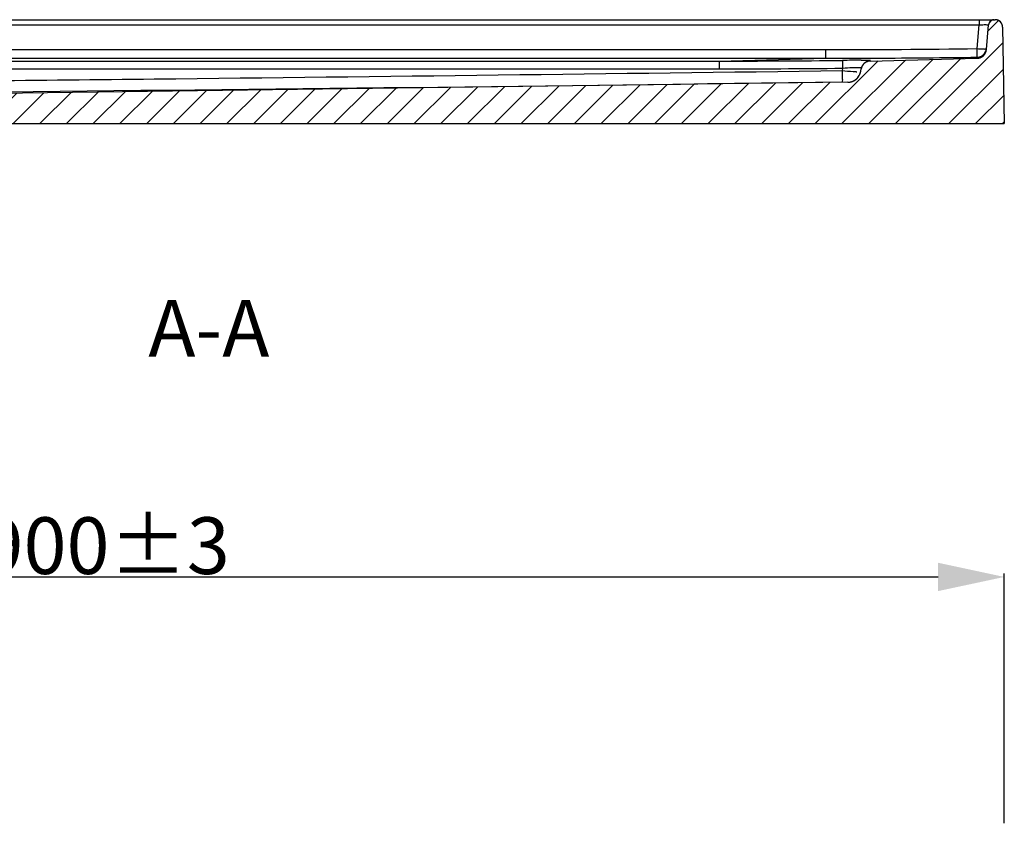
# Model space of a CAD drawing. Units: millimetres. Extents: x -391 to 374, y 110 to 260.
# Drawn here: x 149 to 201, y 207 to 249 of the extents above; entities that cross this region are included whole.
import ezdxf

# ---------------------------------------------------------------- set-up
doc = ezdxf.new("R2010")
doc.units = ezdxf.units.MM
doc.header["$LTSCALE"] = 23.1
doc.header["$PDMODE"] = 3
doc.header["$PDSIZE"] = 8
doc.layers.get('0').update_dxf_attribs({"linetype": 'CONTINUOUS'})
doc.layers.get('Defpoints').update_dxf_attribs({"linetype": 'CONTINUOUS'})
doc.styles.get("Standard").update_dxf_attribs({"font": 'ARIAL.TTF'})
doc.dimstyles.new('DIMSTYLE_1', dxfattribs={"dimtxt": 3, "dimasz": 3.5, "dimexe": 0.18, "dimexo": 0.0625, "dimgap": 0.09, "dimtad": 1, "dimlfac": 10, "dimdsep": 46, "dimtxsty": 'Standard', "dimblk": '_FILLED', "dimblk1": '_FILLED', "dimblk2": '_FILLED', "dimcen": 0.09, "dimadec": 0, "dimazin": 0, "dimtol": 1, "dimtp": 3, "dimtm": 3, "dimtfac": 1, "dimtofl": 0, "dimtmove": 0, "dimatfit": 3, "dimldrblk": '_FILLED', "dimfxl": 0, "dimtolj": 1, "dimarcsym": 0})

# ---------------------------------------------------------------- blocks, each defined once
blk = doc.blocks.new('_FILLED')
at = {"color": 0, "linetype": 'ByBlock'}
blk.add_solid([(0, 0), (-1, 0.214), (-1, -0.214)], dxfattribs=at)
blk = doc.blocks.new('*D1')
at = {"color": 0, "linetype": 'Continuous', "lineweight": -2}
for p, q in [((111.356, 206.682), (111.356, 219.885)), ((201.356, 206.682), (201.356, 219.885)), ((114.856, 219.705), (197.856, 219.705))]:
    blk.add_line(p, q, dxfattribs=at)
at = {"layer": 'Defpoints', "color": 0, "linetype": 'Continuous'}
for p in [(201.356, 219.705), (111.356, 206.62), (201.356, 206.62)]:
    blk.add_point(p, dxfattribs=at)
at = {"color": 0, "linetype": 'Continuous', "lineweight": -2, "xscale": 3.5, "yscale": 3.5, "zscale": 3.5, "rotation": 180}
blk.add_blockref('_FILLED', (111.356, 219.705), dxfattribs=at)
at = {"color": 0, "linetype": 'Continuous', "lineweight": -2, "xscale": 3.5, "yscale": 3.5, "zscale": 3.5}
blk.add_blockref('_FILLED', (201.356, 219.705), dxfattribs=at)
at = {"color": 0, "linetype": 'Continuous', "insert": (153.806, 222.86), "char_height": 3, "attachment_point": 2}
blk.add_mtext('\\A1;900±3', dxfattribs=at)

msp = doc.modelspace()

# ---------------------------------------------------------------- hatches: boundary and pattern name
at = {"linetype": 'Continuous'}
h = msp.add_hatch(dxfattribs=at)
h.set_pattern_fill('A', color=0, angle=45, style=0, pattern_type=0)
h.set_pattern_definition([(45, (0, 0), (-0.7071068, 0.7071068), [])])
edge = h.paths.add_edge_path()
edge.add_line((194.2641, 246.9924), (199.9228, 247.1433))
edge.add_spline(control_points=[(199.9228, 247.1433), (200.1898, 247.1504), (200.3843, 247.3335), (200.4075, 247.5996)], knot_values=[0, 0, 0, 0, 1, 1, 1, 1], weights=[1, 0.8308115, 0.8308115, 1], degree=3, periodic=0)
edge.add_line((200.4075, 247.5996), (200.522, 248.9077))
edge.add_spline(control_points=[(200.8209, 249.1815), (200.657, 249.1815), (200.5363, 249.0709), (200.522, 248.9077)], knot_values=[0, 0, 0, 0, 1, 1, 1, 1], weights=[1, 0.8248516, 0.8248516, 1], degree=3, periodic=0)
edge.add_line((200.8209, 249.1815), (200.8669, 249.1815))
edge.add_spline(control_points=[(201.2668, 248.7885), (201.2628, 249.0196), (201.098, 249.1815), (200.8669, 249.1815)], knot_values=[0, 0, 0, 0, 1, 1, 1, 1], weights=[1, 0.8088336, 0.8088336, 1], degree=3, periodic=0)
edge.add_line((201.2668, 248.7885), (201.356, 243.6815))
edge.add_line((138.856, 243.6815), (201.356, 243.6815))
edge.add_line((138.856, 243.6815), (138.856, 244.3815))
edge.add_line((139.4105, 244.3815), (138.856, 244.3815))
edge.add_spline(control_points=[(139.7496, 244.5141), (139.6561, 244.4279), (139.5377, 244.3815), (139.4105, 244.3815)], knot_values=[0, 0, 0, 0, 1, 1, 1, 1], weights=[1, 0.9542294, 0.9542294, 1], degree=3, periodic=0)
edge.add_line((140.1275, 244.863), (139.7496, 244.5141))
edge.add_spline(control_points=[(140.1275, 244.863), (140.2116, 244.9406), (140.3166, 244.986), (140.4307, 244.9943)], knot_values=[0, 0, 0, 0, 1, 1, 1, 1], weights=[1, 0.9625687, 0.9625687, 1], degree=3, periodic=0)
edge.add_spline(control_points=[(140.4307, 244.9943), (142.5694, 245.1486), (144.7118, 245.2399), (146.856, 245.2679)], knot_values=[0, 0, 0, 0, 1, 1, 1, 1], weights=[1, 0.9997105, 0.9997105, 1], degree=3, periodic=0)
edge.add_line((193.0823, 245.8731), (146.856, 245.2679))
edge.add_spline(control_points=[(193.0823, 245.8731), (193.4337, 245.8777), (193.7015, 246.1053), (193.7625, 246.4515)], knot_values=[0, 0, 0, 0, 1, 1, 1, 1], weights=[1, 0.8468229, 0.8468229, 1], degree=3, periodic=0)
edge.add_line((193.7625, 246.4515), (193.785, 246.5794))
edge.add_spline(control_points=[(194.2641, 246.9924), (194.0161, 246.9858), (193.8281, 246.8238), (193.785, 246.5794)], knot_values=[0, 0, 0, 0, 1, 1, 1, 1], weights=[1, 0.8496964, 0.8496964, 1], degree=3, periodic=0)
edge = h.paths.add_edge_path()
edge.add_line((118.4478, 246.9924), (112.7891, 247.1433))
edge.add_spline(control_points=[(118.4478, 246.9924), (118.6958, 246.9858), (118.8838, 246.8238), (118.9269, 246.5794)], knot_values=[0, 0, 0, 0, 1, 1, 1, 1], weights=[1, 0.8496964, 0.8496964, 1], degree=3, periodic=0)
edge.add_line((119.0512, 245.8741), (118.9269, 246.5794))
edge.add_spline(control_points=[(119.0512, 245.8741), (119.1122, 245.528), (119.38, 245.3003), (119.7314, 245.2957)], knot_values=[0, 0, 0, 0, 1, 1, 1, 1], weights=[1, 0.8468229, 0.8468229, 1], degree=3, periodic=0)
edge.add_line((119.7314, 245.2957), (121.856, 245.2679))
edge.add_spline(control_points=[(128.2812, 244.9943), (126.1425, 245.1486), (124.0001, 245.2399), (121.856, 245.2679)], knot_values=[0, 0, 0, 0, 1, 1, 1, 1], weights=[1, 0.9997105, 0.9997105, 1], degree=3, periodic=0)
edge.add_spline(control_points=[(128.5844, 244.863), (128.5003, 244.9406), (128.3953, 244.986), (128.2812, 244.9943)], knot_values=[0, 0, 0, 0, 1, 1, 1, 1], weights=[1, 0.9625687, 0.9625687, 1], degree=3, periodic=0)
edge.add_line((128.5844, 244.863), (128.9623, 244.5141))
edge.add_spline(control_points=[(128.9623, 244.5141), (129.0558, 244.4279), (129.1742, 244.3815), (129.3014, 244.3815)], knot_values=[0, 0, 0, 0, 1, 1, 1, 1], weights=[1, 0.9542294, 0.9542294, 1], degree=3, periodic=0)
edge.add_line((129.856, 244.3815), (129.3014, 244.3815))
edge.add_line((129.856, 243.6815), (129.856, 244.3815))
edge.add_line((111.356, 243.6815), (129.856, 243.6815))
edge.add_line((111.4451, 248.7885), (111.356, 243.6815))
edge.add_spline(control_points=[(111.845, 249.1815), (111.614, 249.1815), (111.4491, 249.0196), (111.4451, 248.7885)], knot_values=[0, 0, 0, 0, 1, 1, 1, 1], weights=[1, 0.8088336, 0.8088336, 1], degree=3, periodic=0)
edge.add_line((111.845, 249.1815), (111.8911, 249.1815))
edge.add_spline(control_points=[(111.8911, 249.1815), (112.0549, 249.1815), (112.1756, 249.0709), (112.1899, 248.9077)], knot_values=[0, 0, 0, 0, 1, 1, 1, 1], weights=[1, 0.8248516, 0.8248516, 1], degree=3, periodic=0)
edge.add_line((112.3044, 247.5996), (112.1899, 248.9077))
edge.add_spline(control_points=[(112.7891, 247.1433), (112.5221, 247.1504), (112.3276, 247.3335), (112.3044, 247.5996)], knot_values=[0, 0, 0, 0, 1, 1, 1, 1], weights=[1, 0.8308115, 0.8308115, 1], degree=3, periodic=0)

# ---------------------------------------------------------------- linework, layer by layer
at = {"color": 0, "linetype": 'Continuous'}
for p, q in [((112.045, 249.1815), (200.8669, 249.1815)), ((200.0239, 249.1815), (200.0239, 248.9077)), ((200.8209, 249.1815), (200.8669, 249.1815)), ((112.688, 248.9077), (200.0239, 248.9077)), ((199.9141, 247.6529), (200.0239, 248.9077)), ((200.4075, 247.5996), (200.522, 248.9077)), ((200.4075, 247.5996), (200.522, 248.9077)), ((201.2668, 248.7885), (201.356, 243.6815)), ((201.2668, 248.7885), (201.356, 243.6815)), ((120.7863, 247.5996), (191.9256, 247.5996)), ((191.9256, 247.1433), (191.9256, 247.5996)), ((199.9184, 247.5714), (199.9141, 247.6529)), ((199.9175, 247.3597), (199.9184, 247.5714)), ((199.9208, 247.1966), (199.9175, 247.3597)), ((120.7863, 247.1433), (191.9256, 247.1433)), ((126.4449, 246.9924), (186.267, 246.9924)), ((186.267, 246.9924), (191.9256, 247.1433)), ((186.267, 246.9924), (186.267, 246.5794)), ((191.9256, 247.1433), (192.801, 247.1439)), ((192.801, 247.1439), (194.2636, 247.1478)), ((194.2636, 247.1478), (194.5895, 247.1492)), ((194.2641, 246.9924), (199.9228, 247.1433)), ((194.2641, 246.9924), (199.9228, 247.1433)), ((126.4449, 246.5794), (186.267, 246.5794)), ((192.8065, 246.6151), (192.7812, 246.4715)), ((193.7625, 246.4515), (193.785, 246.5794)), ((193.7625, 246.4515), (193.785, 246.5794)), ((193.0823, 245.8731), (146.856, 245.2679)), ((193.0823, 245.8731), (146.856, 245.2679)), ((111.356, 243.6815), (201.356, 243.6815)), ((138.856, 243.6815), (201.356, 243.6815))]:
    msp.add_line(p, q, dxfattribs=at)
for centre, radius, start, end in [((200.8209, 248.8815), 0.3, 90, 175), ((200.8669, 248.7815), 0.4, 1, 90), ((191.9227, 846.0978), 598.4982, 270.0002786, 270.7650607), ((199.9095, 247.6431), 0.5, 271.52753, 355), ((186.2501, 846.6991), 599.7067, 270.0016108, 270.625892), ((194.0086, 137.0498), 109.985, 90.111952, 90.629025), ((194.2775, 246.4926), 0.5, 91.52753, 170), ((191.9319, 846.0711), 598.9278, 270.2542379, 270.7642716), ((186.2634, 846.287), 599.7075, 270.0003391, 270.6251388), ((193.0731, 246.573), 0.7, 270.74993, 350.00005), ((193.4742, 248.6056), 2.1794, 271.05332, 272.15568), ((38.848, 11444.3516), 11199.5165, 270.55400264, 270.78757957)]:
    msp.add_arc(centre, radius, start, end, dxfattribs=at)
for points, start_tangent, end_tangent in [([(200.0239, 248.9077), (200.215, 248.9156), (200.3773, 248.9184), (200.485, 248.9156), (200.522, 248.9077)], (0.9986709, 0.0515402), (-0.0892999, -0.9960048)), ([(200.8209, 249.1815), (200.8145, 249.1815), (200.8081, 249.1813), (200.8016, 249.1809), (200.7951, 249.1804), (200.7886, 249.1798), (200.7821, 249.179), (200.7755, 249.1781), (200.7689, 249.177), (200.7622, 249.1757), (200.7556, 249.1743), (200.749, 249.1728), (200.7423, 249.1711), (200.7357, 249.1692), (200.729, 249.1671), (200.7224, 249.1649), (200.7158, 249.1625), (200.7093, 249.16), (200.7027, 249.1573), (200.6962, 249.1544), (200.6898, 249.1514), (200.6834, 249.1482), (200.6771, 249.1448), (200.6708, 249.1413), (200.6646, 249.1376), (200.6584, 249.1338), (200.6524, 249.1298), (200.6464, 249.1256), (200.6406, 249.1213), (200.6348, 249.1169), (200.6292, 249.1123), (200.6236, 249.1076), (200.6182, 249.1027), (200.6129, 249.0977), (200.6077, 249.0926), (200.6026, 249.0874), (200.5977, 249.082), (200.5929, 249.0765), (200.5882, 249.071), (200.5837, 249.0653), (200.5794, 249.0595), (200.5752, 249.0537), (200.5711, 249.0477), (200.5672, 249.0417), (200.5634, 249.0356), (200.5599, 249.0295), (200.5564, 249.0232), (200.5532, 249.017), (200.5501, 249.0107), (200.5471, 249.0043), (200.5443, 248.9979), (200.5417, 248.9915), (200.5393, 248.985), (200.537, 248.9785), (200.5348, 248.9721), (200.5329, 248.9656), (200.531, 248.9591), (200.5294, 248.9526), (200.5279, 248.9461), (200.5265, 248.9396), (200.5253, 248.9332), (200.5243, 248.9268), (200.5234, 248.9204), (200.5226, 248.914), (200.522, 248.9077)], (-1, 0), (-0.0871557, -0.9961947)), ([(201.2668, 248.7885), (201.2667, 248.7929), (201.2666, 248.7973), (201.2664, 248.8017), (201.2661, 248.8062), (201.2658, 248.8106), (201.2655, 248.8151), (201.2651, 248.8196), (201.2646, 248.8241), (201.2641, 248.8286), (201.2635, 248.8331), (201.2629, 248.8377), (201.2622, 248.8422), (201.2615, 248.8468), (201.2607, 248.8513), (201.2599, 248.8559), (201.259, 248.8605), (201.2581, 248.8651), (201.257, 248.8697), (201.256, 248.8743), (201.2549, 248.8789), (201.2537, 248.8834), (201.2524, 248.888), (201.2511, 248.8926), (201.2498, 248.8972), (201.2484, 248.9018), (201.2469, 248.9064), (201.2453, 248.911), (201.2437, 248.9156), (201.2421, 248.9202), (201.2404, 248.9247), (201.2386, 248.9293), (201.2367, 248.9338), (201.2348, 248.9384), (201.2329, 248.9429), (201.2309, 248.9474), (201.2288, 248.9519), (201.2266, 248.9563), (201.2244, 248.9608), (201.2222, 248.9652), (201.2199, 248.9697), (201.2175, 248.9741), (201.215, 248.9784), (201.2126, 248.9828), (201.21, 248.9871), (201.2074, 248.9914), (201.2047, 248.9957), (201.202, 248.9999), (201.1992, 249.0042), (201.1963, 249.0084), (201.1934, 249.0125), (201.1905, 249.0166), (201.1875, 249.0207), (201.1844, 249.0248), (201.1813, 249.0288), (201.1781, 249.0328), (201.1749, 249.0367), (201.1716, 249.0407), (201.1683, 249.0445), (201.1649, 249.0483), (201.1614, 249.0521), (201.158, 249.0559), (201.1544, 249.0596), (201.1509, 249.0632), (201.1472, 249.0668), (201.1436, 249.0704), (201.1398, 249.0739), (201.1361, 249.0774), (201.1323, 249.0808), (201.1284, 249.0842), (201.1246, 249.0875), (201.1206, 249.0907), (201.1167, 249.0939), (201.1127, 249.0971), (201.1086, 249.1002), (201.1046, 249.1033), (201.1004, 249.1063), (201.0963, 249.1092), (201.0921, 249.1121), (201.0879, 249.1149), (201.0837, 249.1177), (201.0794, 249.1204), (201.0751, 249.1231), (201.0708, 249.1256), (201.0664, 249.1282), (201.0621, 249.1307), (201.0577, 249.1331), (201.0533, 249.1355), (201.0488, 249.1378), (201.0444, 249.14), (201.0399, 249.1422), (201.0354, 249.1443), (201.0309, 249.1464), (201.0263, 249.1484), (201.0218, 249.1503), (201.0172, 249.1522), (201.0127, 249.154), (201.0081, 249.1558), (201.0035, 249.1575), (200.9989, 249.1591), (200.9943, 249.1607), (200.9897, 249.1622), (200.9851, 249.1637), (200.9805, 249.1651), (200.9759, 249.1664), (200.9713, 249.1677), (200.9666, 249.1689), (200.962, 249.17), (200.9574, 249.1712), (200.9528, 249.1722), (200.9482, 249.1732), (200.9436, 249.1741), (200.939, 249.175), (200.9344, 249.1758), (200.9298, 249.1766), (200.9252, 249.1773), (200.9206, 249.1779), (200.9161, 249.1785), (200.9115, 249.179), (200.907, 249.1795), (200.9025, 249.1799), (200.898, 249.1803), (200.8935, 249.1806), (200.889, 249.1809), (200.8845, 249.1811), (200.8801, 249.1813), (200.8757, 249.1814), (200.8713, 249.1815), (200.8669, 249.1815)], (-0.0174524, 0.9998477), (-1, 0)), ([(199.9141, 247.6529), (200.2412, 247.6352), (200.4075, 247.6477)], (0.996252, -0.0864987), (0.8799216, 0.4751189)), ([(199.9228, 247.1433), (199.928, 247.1435), (199.9332, 247.1437), (199.9385, 247.144), (199.9437, 247.1443), (199.949, 247.1447), (199.9543, 247.1452), (199.9596, 247.1457), (199.9649, 247.1462), (199.9703, 247.1468), (199.9756, 247.1475), (199.981, 247.1483), (199.9863, 247.1491), (199.9917, 247.1499), (199.9971, 247.1509), (200.0025, 247.1519), (200.0079, 247.1529), (200.0133, 247.154), (200.0187, 247.1552), (200.0241, 247.1565), (200.0295, 247.1578), (200.0349, 247.1591), (200.0403, 247.1606), (200.0457, 247.1621), (200.0511, 247.1636), (200.0565, 247.1653), (200.0619, 247.167), (200.0673, 247.1687), (200.0727, 247.1705), (200.0781, 247.1724), (200.0835, 247.1744), (200.0888, 247.1764), (200.0942, 247.1785), (200.0995, 247.1807), (200.1048, 247.1829), (200.1101, 247.1852), (200.1154, 247.1875), (200.1207, 247.1899), (200.1259, 247.1924), (200.1312, 247.195), (200.1364, 247.1976), (200.1416, 247.2003), (200.1467, 247.203), (200.1519, 247.2058), (200.157, 247.2087), (200.1621, 247.2117), (200.1671, 247.2147), (200.1722, 247.2177), (200.1772, 247.2209), (200.1822, 247.224), (200.1871, 247.2273), (200.192, 247.2306), (200.1969, 247.234), (200.2017, 247.2374), (200.2065, 247.2409), (200.2112, 247.2445), (200.216, 247.2481), (200.2206, 247.2518), (200.2253, 247.2555), (200.2299, 247.2593), (200.2344, 247.2631), (200.2389, 247.267), (200.2434, 247.271), (200.2478, 247.275), (200.2521, 247.279), (200.2564, 247.2831), (200.2607, 247.2873), (200.2649, 247.2915), (200.2691, 247.2958), (200.2732, 247.3001), (200.2772, 247.3044), (200.2813, 247.3088), (200.2852, 247.3133), (200.2891, 247.3178), (200.2929, 247.3223), (200.2967, 247.3269), (200.3004, 247.3315), (200.3041, 247.3361), (200.3077, 247.3408), (200.3113, 247.3456), (200.3147, 247.3503), (200.3182, 247.3551), (200.3215, 247.36), (200.3248, 247.3648), (200.3281, 247.3697), (200.3313, 247.3747), (200.3344, 247.3796), (200.3374, 247.3846), (200.3404, 247.3896), (200.3434, 247.3947), (200.3462, 247.3997), (200.349, 247.4048), (200.3517, 247.41), (200.3544, 247.4151), (200.357, 247.4203), (200.3596, 247.4254), (200.362, 247.4306), (200.3645, 247.4358), (200.3668, 247.4411), (200.3691, 247.4463), (200.3713, 247.4516), (200.3734, 247.4568), (200.3755, 247.4621), (200.3775, 247.4674), (200.3795, 247.4727), (200.3814, 247.478), (200.3832, 247.4833), (200.385, 247.4886), (200.3867, 247.4939), (200.3883, 247.4992), (200.3899, 247.5046), (200.3914, 247.5099), (200.3928, 247.5152), (200.3942, 247.5205), (200.3955, 247.5259), (200.3968, 247.5312), (200.3979, 247.5365), (200.3991, 247.5418), (200.4001, 247.5471), (200.4011, 247.5524), (200.4021, 247.5577), (200.403, 247.5629), (200.4038, 247.5682), (200.4046, 247.5735), (200.4053, 247.5787), (200.4059, 247.5839), (200.4065, 247.5892), (200.4071, 247.5944), (200.4075, 247.5996)], (0.9996446, 0.0266572), (0.0871557, 0.9961947)), ([(200.1553, 247.2586), (200.3981, 247.5715)], (0.8769507, 0.4805803), (0.2523216, 0.9676434)), ([(192.8011, 247.0282), (192.8018, 246.996), (192.8065, 246.6151)], (0.1316603, -0.9912949), (0.0112431, -0.9999368)), ([(194.2641, 246.9924), (194.2542, 246.9921), (194.2442, 246.9915), (194.2342, 246.9907), (194.2241, 246.9897), (194.214, 246.9886), (194.2039, 246.9872), (194.1937, 246.9855), (194.1835, 246.9837), (194.1733, 246.9816), (194.1631, 246.9793), (194.1528, 246.9768), (194.1426, 246.9741), (194.1324, 246.9711), (194.1222, 246.9679), (194.112, 246.9644), (194.1019, 246.9608), (194.0918, 246.9569), (194.0818, 246.9527), (194.0718, 246.9483), (194.0619, 246.9437), (194.0521, 246.9389), (194.0423, 246.9339), (194.0327, 246.9286), (194.0231, 246.9231), (194.0136, 246.9173), (194.0043, 246.9114), (193.9951, 246.9052), (193.986, 246.8988), (193.977, 246.8922), (193.9682, 246.8855), (193.9595, 246.8785), (193.951, 246.8713), (193.9426, 246.8639), (193.9344, 246.8564), (193.9264, 246.8487), (193.9186, 246.8408), (193.9109, 246.8327), (193.9035, 246.8245), (193.8962, 246.8161), (193.8892, 246.8076), (193.8823, 246.799), (193.8757, 246.7902), (193.8692, 246.7813), (193.863, 246.7723), (193.857, 246.7631), (193.8512, 246.7539), (193.8456, 246.7446), (193.8403, 246.7352), (193.8351, 246.7257), (193.8302, 246.7162), (193.8256, 246.7066), (193.8211, 246.6969), (193.8169, 246.6872), (193.8129, 246.6775), (193.8091, 246.6677), (193.8056, 246.6579), (193.8022, 246.6481), (193.7991, 246.6382), (193.7962, 246.6284), (193.7936, 246.6186), (193.7911, 246.6087), (193.7889, 246.5989), (193.7869, 246.5892), (193.785, 246.5794)], (-0.9996446, -0.0266572), (-0.1736482, -0.9848078)), ([(193.7936, 247.0346), (193.9861, 247.0344), (194.2734, 247.0292)], (0.9999995, 0.0009792), (0.9848804, -0.1732359)), ([(194.2759, 247.0282), (194.0547, 246.9727)], (-0.9998757, -0.015767), (-0.8895451, -0.4568474)), ([(199.9208, 247.1966), (200.1553, 247.2586)], (0.9999238, 0.0123466), (0.8769507, 0.4805803)), ([(192.7812, 246.4715), (156.4028, 246.0293), (138.2128, 245.8807), (120.0225, 245.9509)], (-0.9999193, -0.0127002), (-0.9999579, 0.0091765)), ([(193.5143, 246.4266), (193.3612, 246.4276), (192.7812, 246.4715)], (-0.9998244, -0.0187389), (-0.9934797, 0.114009)), ([(192.7812, 246.4715), (192.7843, 246.2438), (192.787, 246.0576), (192.789, 245.936), (192.7901, 245.8931)], (0.0130949, -0.9999143), (0.5839389, -0.8117976)), ([(192.8065, 246.6151), (193.3093, 246.6511)], (0.9952912, 0.0969298), (0.9991522, 0.0411679)), ([(193.0823, 245.8731), (193.0893, 245.8732), (193.0963, 245.8734), (193.1033, 245.8737), (193.1104, 245.874), (193.1174, 245.8744), (193.1245, 245.8749), (193.1316, 245.8755), (193.1388, 245.8761), (193.1459, 245.8768), (193.1531, 245.8776), (193.1603, 245.8784), (193.1674, 245.8794), (193.1746, 245.8804), (193.1818, 245.8815), (193.1891, 245.8827), (193.1963, 245.8839), (193.2035, 245.8853), (193.2108, 245.8867), (193.218, 245.8882), (193.2253, 245.8897), (193.2325, 245.8914), (193.2397, 245.8931), (193.247, 245.8949), (193.2542, 245.8968), (193.2615, 245.8988), (193.2687, 245.9009), (193.276, 245.903), (193.2832, 245.9053), (193.2904, 245.9076), (193.2976, 245.91), (193.3048, 245.9125), (193.312, 245.915), (193.3192, 245.9177), (193.3263, 245.9204), (193.3334, 245.9232), (193.3406, 245.9261), (193.3477, 245.9291), (193.3547, 245.9321), (193.3618, 245.9353), (193.3688, 245.9385), (193.3758, 245.9418), (193.3828, 245.9452), (193.3897, 245.9487), (193.3966, 245.9523), (193.4035, 245.9559), (193.4104, 245.9596), (193.4172, 245.9634), (193.424, 245.9673), (193.4307, 245.9712), (193.4374, 245.9753), (193.4441, 245.9794), (193.4507, 245.9836), (193.4573, 245.9879), (193.4639, 245.9922), (193.4704, 245.9966), (193.4768, 246.0011), (193.4832, 246.0057), (193.4896, 246.0104), (193.4959, 246.0151), (193.5021, 246.0199), (193.5083, 246.0247), (193.5145, 246.0297), (193.5205, 246.0347), (193.5266, 246.0397), (193.5325, 246.0449), (193.5385, 246.0501), (193.5443, 246.0553), (193.5501, 246.0607), (193.5558, 246.0661), (193.5615, 246.0715), (193.5671, 246.0771), (193.5727, 246.0826), (193.5781, 246.0883), (193.5836, 246.094), (193.5889, 246.0997), (193.5942, 246.1056), (193.5994, 246.1114), (193.6045, 246.1173), (193.6096, 246.1233), (193.6146, 246.1293), (193.6195, 246.1354), (193.6243, 246.1415), (193.6291, 246.1477), (193.6338, 246.1539), (193.6384, 246.1602), (193.643, 246.1665), (193.6474, 246.1728), (193.6518, 246.1792), (193.6561, 246.1856), (193.6604, 246.192), (193.6645, 246.1985), (193.6686, 246.2051), (193.6726, 246.2116), (193.6765, 246.2182), (193.6804, 246.2248), (193.6842, 246.2315), (193.6878, 246.2382), (193.6914, 246.2449), (193.695, 246.2516), (193.6984, 246.2583), (193.7018, 246.2651), (193.7051, 246.2719), (193.7083, 246.2787), (193.7114, 246.2855), (193.7144, 246.2924), (193.7174, 246.2993), (193.7203, 246.3061), (193.723, 246.313), (193.7258, 246.3199), (193.7284, 246.3268), (193.731, 246.3337), (193.7334, 246.3407), (193.7358, 246.3476), (193.7382, 246.3545), (193.7404, 246.3615), (193.7426, 246.3684), (193.7446, 246.3754), (193.7466, 246.3823), (193.7486, 246.3892), (193.7504, 246.3962), (193.7522, 246.4031), (193.7539, 246.41), (193.7555, 246.417), (193.7571, 246.4239), (193.7585, 246.4308), (193.7599, 246.4377), (193.7612, 246.4446), (193.7625, 246.4515)], (0.9999143, 0.0130883), (0.1736473, 0.9848079)), ([(193.3093, 246.6511), (193.6694, 246.6508), (193.7913, 246.6151)], (0.9991522, 0.0411679), (-0.1739752, -0.98475))]:
    msp.add_spline(points, degree=3, dxfattribs=dict(at, start_tangent=start_tangent, end_tangent=end_tangent))

# ---------------------------------------------------------------- texts
at = {"color": 0, "linetype": 'Continuous', "insert": (162.4853, 234.3625), "char_height": 3, "width": 7.65, "attachment_point": 3, "line_spacing_factor": 0.9}
msp.add_mtext('A-A', dxfattribs=at)

# ---------------------------------------------------------------- dimensions: what is measured, and where the dimension line sits
at = {"color": 0, "linetype": 'Continuous'}
dim = msp.add_linear_dim(base=(201.356, 219.7048), p1=(111.356, 206.6196), p2=(201.356, 206.6196), dimstyle='DIMSTYLE_1', dxfattribs=at)
dim.commit()
dim.dimension.update_dxf_attribs({"geometry": '*D1', "text_midpoint": (153.806, 219.7048), "dimtype": 160})

doc.saveas('drawing.dxf')
